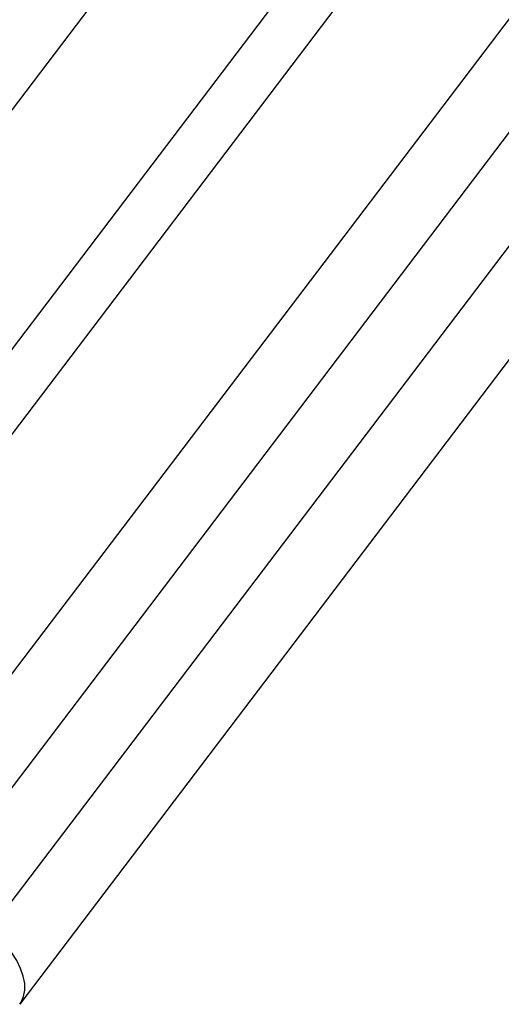
# Model space of a CAD drawing. Units: inches. Extents: x 0.2 to 21.8, y 0.7 to 16.3.
# Drawn here: x 1.6 to 1.9, y 4.6 to 5.2 of the extents above; entities that cross this region are included whole.
import ezdxf

# ---------------------------------------------------------------- set-up
doc = ezdxf.new("R2010")
doc.units = ezdxf.units.IN
doc.header["$MEASUREMENT"] = 0
doc.layers.add('Default', color=7, linetype='Continuous')

# ---------------------------------------------------------------- blocks, each defined once
blk = doc.blocks.new('SE220')
at = {"color": 7, "linetype": 'Continuous'}
for p, q in [((1.57245, 4.70114), (1.56849, 4.70016)), ((1.57686, 4.70147), (1.57245, 4.70114)), ((1.58165, 4.70113), (1.57686, 4.70147)), ((1.58671, 4.70015), (1.58165, 4.70113)), ((1.56228, 4.69634), (1.56106, 4.69493)), ((1.56508, 4.69855), (1.56228, 4.69634)), ((1.56849, 4.70016), (1.56508, 4.69855)), ((1.59195, 4.69853), (1.58671, 4.70015)), ((1.59724, 4.69632), (1.59195, 4.69853)), ((1.60249, 4.69355), (1.59724, 4.69632)), ((1.6076, 4.69028), (1.60249, 4.69355)), ((1.61245, 4.68658), (1.6076, 4.69028)), ((1.61694, 4.68253), (1.61245, 4.68658)), ((1.62099, 4.6782), (1.61694, 4.68253)), ((1.62452, 4.67369), (1.62099, 4.6782)), ((1.62744, 4.66909), (1.62452, 4.67369)), ((1.62971, 4.66448), (1.62744, 4.66909)), ((1.63127, 4.65997), (1.62971, 4.66448)), ((1.6321, 4.65565), (1.63127, 4.65997))]:
    blk.add_line(p, q, dxfattribs=at)
blk = doc.blocks.new('SE219')
blk.add_blockref('SE220', (0, 0))
blk = doc.blocks.new('SE486')
at = {"color": 7, "linetype": 'Continuous'}
for p, q in [((1.63217, 4.6516), (1.6321, 4.65565)), ((1.63149, 4.6479), (1.63217, 4.6516)), ((1.62916, 4.64329), (1.63007, 4.64464)), ((1.63007, 4.64464), (1.63149, 4.6479))]:
    blk.add_line(p, q, dxfattribs=at)
blk = doc.blocks.new('SE485')
blk.add_blockref('SE486', (0, 0))
blk = doc.blocks.new('SE4')
at = {"color": 7, "linetype": 'Continuous'}
for p, q in [((1.96764, 5.62438), (1.46176, 4.95724)), ((2.03463, 5.57125), (1.52987, 4.90559)), ((2.05638, 5.54972), (1.54207, 4.87147)), ((2.11105, 5.48036), (1.61018, 4.81982)), ((2.13249, 5.44144), (1.61651, 4.76098)), ((2.14811, 5.39485), (1.62283, 4.70213)), ((2.14598, 5.32486), (1.62916, 4.64329))]:
    blk.add_line(p, q, dxfattribs=at)
for name in ['SE219', 'SE485']:
    blk.add_blockref(name, (0, 0))
blk = doc.blocks.new('SE3')
at = {"layer": 'Default'}
blk.add_blockref('SE4', (0, 0), dxfattribs=at)

msp = doc.modelspace()

# ---------------------------------------------------------------- block references
msp.add_blockref('SE3', (0, 0))

doc.saveas('drawing.dxf')
